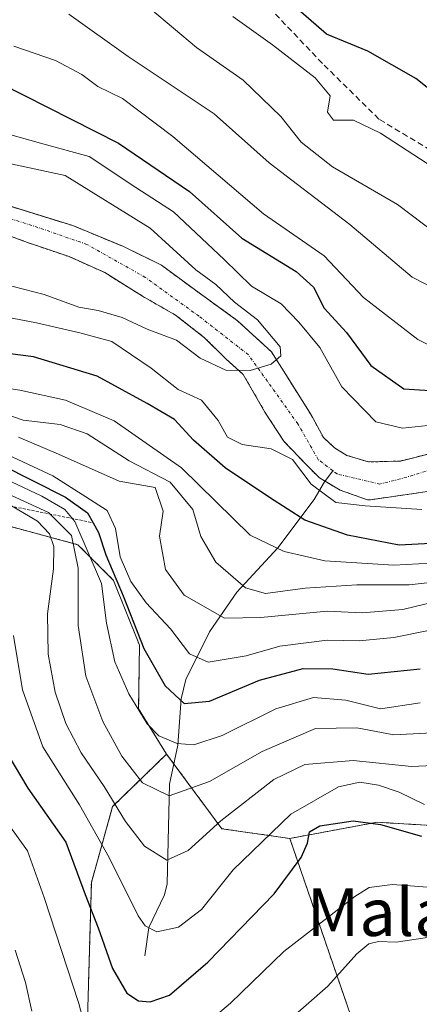
# Model space of a CAD drawing. Units: metres. Extents: x 620269 to 623709, y 4775762 to 4778136.
# Drawn here: x 623178 to 623245, y 4775889 to 4776055 of the extents above; entities that cross this region are included whole.
import ezdxf
from ezdxf.enums import TextEntityAlignment as Align

# ---------------------------------------------------------------- set-up
doc = ezdxf.new("R2010")
doc.units = ezdxf.units.M
doc.header["$MEASUREMENT"] = 0
for name, pattern in [('TRAZO_Y_PUNTO', [1, 0.5, -0.25, 0, -0.25]), ('TRAZOS', [0.75, 0.5, -0.25]), ('TRAZOSX2', [1.5, 1, -0.5])]:
    doc.linetypes.add(name, pattern=pattern)
for name, color, linetype, lineweight in [('Arbolado forestal', 92, 'TRAZOS', 0), ('Arbolado forestal CxS', 92, 'Continuous', 0), ('Corriente artificial lineal', 5, 'TRAZOSX2', 13), ('Corriente natural Cxs', 5, 'Continuous', 13), ('Corriente natural eje', 5, 'TRAZO_Y_PUNTO', 0), ('Corriente natural lineal', 142, 'Continuous', 13), ('Corriente natural superficial', 5, 'Continuous', 13), ('Curva de nivel maestra', 36, 'Continuous', 30), ('Curva de nivel normal', 36, 'Continuous', 0), ('Escarpado lineal', 39, 'TRAZOS', 0), ('Pastizal CxS', 92, 'Continuous', 0), ('Suelo desnudo', 252, 'Continuous', 0), ('Suelo desnudo CxS', 43, 'Continuous', 0), ('Texto cartográfico', 19, 'Continuous', 0)]:
    doc.layers.add(name, color=color, linetype=linetype, lineweight=lineweight)
doc.styles.add('Arial', font='txt', dxfattribs={"height": 0.2})

# ---------------------------------------------------------------- blocks, each defined once
blk = doc.blocks.new('*U150')
at = {"layer": 'Pastizal CxS', "color": 92, "linetype": 'Continuous', "lineweight": 0}
for points in [[(623173.51, 4775970.11, 370.12), (623187.72, 4775966.28, 358.16), (623193.73, 4775960.27, 350.99), (623198.1, 4775949.35, 350.33), (623197.96, 4775938.63, 355.3), (623202.67, 4775930.98, 356.89), (623193.58, 4775922.13, 365.06), (623190, 4775909.34, 373.64), (623188.46, 4775855.63, 389.14), (623188.97, 4775831.08, 403.95), (623194.12, 4775813.18, 417.54), (622776.57, 4775805.71, 356.03)], [(623522.59, 4775819.05, 335.82), (623291.19, 4775814.92, 442.58), (623290.67, 4775816.29, 442.01), (623290.67, 4775824.16, 437.87), (623289.62, 4775830.99, 433.99), (623289.1, 4775838.86, 428.57), (623281.05, 4775842.33, 423.88), (623260.08, 4775842.84, 419.24), (623251.38, 4775850.52, 412.11), (623241.66, 4775863.82, 400.63), (623223.44, 4775916.77, 372.27), (623238.19, 4775919.5, 375.08), (623242.68, 4775919.23, 374.21), (623265.52, 4775917.86, 380.42), (623278.63, 4775913.49, 390.01), (623296.45, 4775911.31, 385.3), (623309.04, 4775909.21, 387.32), (623317.97, 4775900.81, 393.29), (623327.42, 4775895.56, 394.19), (623344.22, 4775894.51, 391.26), (623344.22, 4775894.51, 391.26), (623363.64, 4775891.88, 392.71), (623377.82, 4775895.56, 385.62)]]:
    blk.add_polyline3d(points, dxfattribs=at)
blk = doc.blocks.new('*U157')
at = {"layer": 'Arbolado forestal CxS', "color": 92, "linetype": 'Continuous', "lineweight": 0}
for points in [[(623246.99, 4775981.59, 317.84), (623242.11, 4775980.38, 317.71), (623236.72, 4775980.22, 317.28), (623233.06, 4775981.33, 317.23), (623231, 4775982.6, 317.39), (623229.1, 4775984.35, 317.39), (623227.03, 4775988.16, 316.55), (623222.75, 4775994.98, 315.76), (623220.36, 4775998.79, 313.77), (623214.65, 4776004.03, 313.7), (623207.32, 4776009.32, 312.41), (623201.79, 4776013.4, 313.09), (623195.28, 4776016.57, 312.16), (623186.87, 4776020.06, 311.53), (623174.49, 4776023.87, 311.13)], [(623172.74, 4776019.59, 311.59), (623179.25, 4776017.21, 311.71), (623186.23, 4776014.83, 311.84), (623192.27, 4776012.13, 312.16), (623198.62, 4776008.16, 311.99), (623204.17, 4776004.98, 312.51), (623209.09, 4776001.17, 313.45), (623212.74, 4775997.52, 313.57), (623215.6, 4775994.98, 314.82), (623219.25, 4775988.63, 316.08), (623222.43, 4775983.71, 318.63), (623226.24, 4775979.74, 318.3), (623228.46, 4775977.52, 318.35), (623231.95, 4775975.46, 318.31), (623236.4, 4775973.87, 319.35), (623237.04, 4775973.85, 319.31), (623247.03, 4775975.3, 318.54)], [(623377.82, 4775895.56, 385.62), (623363.64, 4775891.88, 392.71), (623344.22, 4775894.51, 391.26), (623327.42, 4775895.56, 394.19), (623317.97, 4775900.81, 393.29), (623309.04, 4775909.21, 387.32), (623296.45, 4775911.31, 385.3), (623278.63, 4775913.49, 390.01), (623265.52, 4775917.86, 380.42), (623242.68, 4775919.23, 374.21), (623238.19, 4775919.5, 375.08), (623223.44, 4775916.77, 372.27), (623211.96, 4775918.41, 366.41), (623202.67, 4775930.98, 356.89), (623197.96, 4775938.63, 355.3), (623198.1, 4775949.35, 350.33), (623193.73, 4775960.27, 350.99), (623187.72, 4775966.28, 358.16), (623173.51, 4775970.11, 370.12)]]:
    blk.add_polyline3d(points, dxfattribs=at)
blk = doc.blocks.new('*U168')
at = {"layer": 'Suelo desnudo CxS', "color": 43, "linetype": 'Continuous', "lineweight": 0}
for points in [[(623174.49, 4776023.87, 311.13), (623186.87, 4776020.06, 311.53), (623195.28, 4776016.57, 312.16), (623201.79, 4776013.4, 313.09), (623207.32, 4776009.32, 312.41), (623214.65, 4776004.03, 313.7), (623220.36, 4775998.79, 313.77), (623222.75, 4775994.98, 315.76), (623227.03, 4775988.16, 316.55), (623229.1, 4775984.35, 317.39), (623231, 4775982.6, 317.39), (623233.06, 4775981.33, 317.23), (623236.72, 4775980.22, 317.28), (623242.11, 4775980.38, 317.71), (623246.99, 4775981.59, 317.84)], [(623247.03, 4775975.3, 318.54), (623237.04, 4775973.85, 319.31), (623236.4, 4775973.87, 319.35), (623231.95, 4775975.46, 318.31), (623228.46, 4775977.52, 318.35), (623226.24, 4775979.74, 318.3), (623222.43, 4775983.71, 318.63), (623219.25, 4775988.63, 316.08), (623215.6, 4775994.98, 314.82), (623212.74, 4775997.52, 313.57), (623209.09, 4776001.17, 313.45), (623204.17, 4776004.98, 312.51), (623198.62, 4776008.16, 311.99), (623192.27, 4776012.13, 312.16), (623186.23, 4776014.83, 311.84), (623179.25, 4776017.21, 311.71), (623172.74, 4776019.59, 311.59)]]:
    blk.add_polyline3d(points, dxfattribs=at)
blk = doc.blocks.new('*U189')
at = {"layer": 'Curva de nivel normal', "color": 36, "linetype": 'Continuous', "lineweight": 0}
for points in [[(623174.46, 4775921.25, 380), (623179.25, 4775914.67, 380), (623182.01, 4775906.84, 380), (623187.9, 4775888.93, 380), (623190.52, 4775878.88, 380)], [(623202.43, 4775879.7, 380), (623213.43, 4775888.98, 380), (623222.43, 4775897.72, 380), (623234.43, 4775906.98, 380), (623236.81, 4775908.47, 380), (623240.76, 4775908.98, 380), (623251.09, 4775908.23, 380)]]:
    blk.add_polyline3d(points, dxfattribs=at)
blk = doc.blocks.new('*U197')
at = {"layer": 'Curva de nivel normal', "color": 36, "linetype": 'Continuous', "lineweight": 0}
blk.add_polyline3d([(623250.7, 4775934.73, 360), (623240.96, 4775934.24, 360), (623234.73, 4775935.41, 360), (623227.76, 4775935.32, 360), (623218.76, 4775931.4, 360), (623209.9, 4775926.34, 360), (623203.12, 4775923.95, 360), (623198.61, 4775926.16, 360), (623195.12, 4775930.61, 360), (623191.94, 4775936.5, 360), (623189.06, 4775944.12, 360), (623187.78, 4775952.67, 360), (623187.76, 4775962.33, 360), (623186.64, 4775967.84, 360), (623182.76, 4775971.69, 360), (623171.59, 4775976.79, 360)], dxfattribs=at)
blk = doc.blocks.new('*U212')
at = {"layer": 'Curva de nivel normal', "color": 36, "linetype": 'Continuous', "lineweight": 0}
blk.add_polyline3d([(623245.43, 4775939.61, 355), (623238.76, 4775938.6, 355), (623232.88, 4775940.06, 355), (623227.44, 4775940.52, 355), (623221.08, 4775938.62, 355), (623212.02, 4775934.09, 355), (623207.25, 4775932.53, 355), (623204.48, 4775932.79, 355), (623201.34, 4775934.05, 355), (623199.4, 4775936.08, 355), (623196.32, 4775941.15, 355), (623193.96, 4775946.56, 355), (623192.55, 4775953.05, 355), (623191.71, 4775959.74, 355), (623187.18, 4775970.2, 355), (623185.5, 4775972.22, 355), (623181.62, 4775974.44, 355), (623173.38, 4775978.35, 355)], dxfattribs=at)
blk = doc.blocks.new('*U213')
at = {"layer": 'Curva de nivel normal', "color": 36, "linetype": 'Continuous', "lineweight": 0}
for points in [[(623173.38, 4776036.21, 320), (623181.82, 4776033.85, 320), (623189.65, 4776031.68, 320), (623197.5, 4776026.49, 320), (623203.84, 4776022.38, 320), (623212.36, 4776014.35, 320), (623217.01, 4776009.83, 320), (623222, 4776006.88, 320), (623224.96, 4776003.78, 320), (623228.52, 4775999.54, 320), (623232.2, 4775992.89, 320), (623237.94, 4775986.96, 320), (623242.46, 4775985.92, 320), (623246.7, 4775986.37, 320)], [(623245.68, 4775972.2, 320), (623236.17, 4775972.83, 320), (623231.2, 4775973.39, 320), (623227.07, 4775976.46, 320), (623223.89, 4775980.66, 320), (623220.29, 4775982.42, 320), (623215.43, 4775983.16, 320), (623212.93, 4775984.42, 320), (623211.35, 4775987.21, 320), (623208.54, 4775990.62, 320), (623204.61, 4775992.42, 320), (623200.06, 4775996.03, 320), (623193.43, 4776000.52, 320), (623188.06, 4776002, 320), (623180.72, 4776003.68, 320), (623173.96, 4776004.98, 320)]]:
    blk.add_polyline3d(points, dxfattribs=at)
blk = doc.blocks.new('*U221')
at = {"layer": 'Curva de nivel normal', "color": 36, "linetype": 'Continuous', "lineweight": 0}
blk.add_polyline3d([(623173.27, 4776010.67, 315), (623182.04, 4776008.47, 315), (623187.9, 4776006.32, 315), (623191.15, 4776005.76, 315), (623195.21, 4776004.55, 315), (623199.38, 4776002.58, 315), (623204.36, 4776000.76, 315), (623208.33, 4775997.73, 315), (623212.65, 4775995.68, 315), (623216.76, 4775995.61, 315), (623220.33, 4775996.7, 315), (623221.93, 4775998.12, 315), (623221.84, 4775999.63, 315), (623217.98, 4776004.18, 315), (623214.1, 4776007.17, 315), (623210.98, 4776010.16, 315), (623207.62, 4776012.58, 315), (623199.9, 4776019.6, 315), (623185.58, 4776028.5, 315), (623170.35, 4776031.77, 315)], dxfattribs=at)
blk = doc.blocks.new('*U222')
at = {"layer": 'Curva de nivel normal', "color": 36, "linetype": 'Continuous', "lineweight": 0}
for points in [[(623257.69, 4776023.36, 345), (623238.74, 4776035.62, 345), (623234.2, 4776037.84, 345), (623230.8, 4776037.81, 345), (623229.82, 4776039.18, 345), (623230.27, 4776041.91, 345), (623227.72, 4776044.98, 345), (623220.52, 4776050.55, 345), (623213.85, 4776055.32, 345)], [(623170.78, 4775983.81, 345), (623183.5, 4775977.86, 345), (623189.08, 4775974.37, 345), (623192.63, 4775972.05, 345), (623194.06, 4775969.02, 345), (623194.86, 4775964.22, 345), (623196.63, 4775960.08, 345), (623199.21, 4775956.49, 345), (623203.33, 4775952.08, 345), (623206.55, 4775947.9, 345), (623209.7, 4775946.5, 345), (623216.08, 4775947.57, 345), (623221.76, 4775949.17, 345), (623229.76, 4775950.16, 345), (623235.15, 4775950.06, 345), (623240.99, 4775950.62, 345), (623246.85, 4775951.82, 345)]]:
    blk.add_polyline3d(points, dxfattribs=at)
blk = doc.blocks.new('*U224')
at = {"layer": 'Curva de nivel normal', "color": 36, "linetype": 'Continuous', "lineweight": 0}
for points in [[(623176.95, 4776050.31, 330), (623183.96, 4776047.87, 330), (623188.39, 4776045.5, 330), (623191.09, 4776043.5, 330), (623195.26, 4776041.46, 330), (623203.73, 4776035.08, 330), (623219.01, 4776022.04, 330), (623229.25, 4776014.96, 330), (623235.87, 4776007.95, 330), (623245.03, 4776000.85, 330), (623247.4, 4775999.7, 330)], [(623253.43, 4775963.49, 330), (623241, 4775962.82, 330), (623229.37, 4775963.57, 330), (623222.5, 4775965.12, 330), (623216.77, 4775967.9, 330), (623205.21, 4775979.26, 330), (623193.82, 4775987.18, 330), (623185.62, 4775990.65, 330), (623177.95, 4775992.31, 330), (623167.83, 4775993.86, 330)]]:
    blk.add_polyline3d(points, dxfattribs=at)
blk = doc.blocks.new('*U225')
at = {"layer": 'Curva de nivel normal', "color": 36, "linetype": 'Continuous', "lineweight": 0}
for points in [[(623186.19, 4776055.72, 335), (623196.21, 4776048.58, 335), (623210.68, 4776038.88, 335), (623219.96, 4776030.65, 335), (623233.56, 4776020.26, 335), (623244.07, 4776011.37, 335), (623250.89, 4776007.9, 335)], [(623251.66, 4775960.43, 335), (623243.55, 4775959.51, 335), (623234.76, 4775959.5, 335), (623226.01, 4775958.97, 335), (623219.34, 4775958.03, 335), (623215.99, 4775959.02, 335), (623210.98, 4775963.34, 335), (623208.43, 4775967.64, 335), (623207.12, 4775972.2, 335), (623203.26, 4775976.8, 335), (623196.38, 4775980.4, 335), (623189.3, 4775984.99, 335), (623184.72, 4775986.52, 335), (623178.5, 4775987.27, 335), (623171.07, 4775989.8, 335)]]:
    blk.add_polyline3d(points, dxfattribs=at)
blk = doc.blocks.new('*U226')
at = {"layer": 'Curva de nivel normal', "color": 36, "linetype": 'Continuous', "lineweight": 0}
blk.add_polyline3d([(623250, 4775929.19, 365), (623243.95, 4775928.92, 365), (623234.13, 4775929.91, 365), (623225.96, 4775929.23, 365), (623220.76, 4775926.68, 365), (623211.8, 4775919.74, 365), (623206.29, 4775914.75, 365), (623202.74, 4775913.09, 365), (623198.96, 4775915.45, 365), (623195.73, 4775919.62, 365), (623192.18, 4775925.54, 365), (623188.29, 4775931.17, 365), (623185.71, 4775936.15, 365), (623183.87, 4775941.42, 365), (623182.7, 4775947.81, 365), (623182.59, 4775954.61, 365), (623183.63, 4775962.23, 365), (623183.69, 4775965.98, 365), (623182.92, 4775968.12, 365), (623180.92, 4775970.26, 365), (623176.23, 4775973.02, 365)], dxfattribs=at)
blk = doc.blocks.new('*U234')
at = {"layer": 'Curva de nivel normal', "color": 36, "linetype": 'Continuous', "lineweight": 0}
for points in [[(623246.98, 4775900.14, 385), (623241.38, 4775899.27, 385), (623238.39, 4775899.38, 385), (623236.75, 4775899.02, 385), (623234.75, 4775897.31, 385), (623229.84, 4775891.88, 385), (623222.09, 4775885.07, 385)], [(623179.96, 4775887.65, 385), (623178.91, 4775892.47, 385), (623177.14, 4775897.96, 385)]]:
    blk.add_polyline3d(points, dxfattribs=at)
blk = doc.blocks.new('*U236')
at = {"layer": 'Curva de nivel normal', "color": 36, "linetype": 'Continuous', "lineweight": 0}
for points in [[(623250.15, 4776017.16, 340), (623241.58, 4776023.6, 340), (623230.64, 4776029.96, 340), (623225.34, 4776034.13, 340), (623221.96, 4776038.44, 340), (623215.58, 4776044.57, 340), (623207.73, 4776050.07, 340), (623199.97, 4776056.58, 340)], [(623177.69, 4775984.38, 340), (623184.48, 4775981.51, 340), (623194.67, 4775977, 340), (623200.76, 4775975.93, 340), (623202.12, 4775971.95, 340), (623201.46, 4775967.71, 340), (623202.47, 4775962.12, 340), (623205.65, 4775957.78, 340), (623212.44, 4775953.89, 340), (623218.55, 4775954.02, 340), (623229.74, 4775955.1, 340), (623235.62, 4775954.81, 340), (623242.5, 4775955.34, 340), (623248.29, 4775956.74, 340)]]:
    blk.add_polyline3d(points, dxfattribs=at)
blk = doc.blocks.new('*U241')
at = {"layer": 'Curva de nivel normal', "color": 36, "linetype": 'Continuous', "lineweight": 0}
blk.add_polyline3d([(623246.16, 4775922.49, 370), (623241.86, 4775924.56, 370), (623238.39, 4775925.75, 370), (623235.23, 4775926.25, 370), (623231.65, 4775925.47, 370), (623223.59, 4775920.86, 370), (623213.92, 4775911.47, 370), (623208.57, 4775904.77, 370), (623204.71, 4775901.79, 370), (623201.05, 4775901.01, 370), (623199.08, 4775902.03, 370), (623197.91, 4775903.74, 370), (623193.02, 4775913.56, 370), (623188.01, 4775922.42, 370), (623181.82, 4775932.18, 370), (623178.41, 4775941.79, 370), (623176.88, 4775951, 370)], dxfattribs=at)
blk = doc.blocks.new('*U245')
at = {"layer": 'Curva de nivel maestra', "color": 36, "linetype": 'Continuous', "lineweight": 30}
blk.add_polyline3d([(623174.75, 4775979.78, 350), (623185.66, 4775974.28, 350), (623189.36, 4775971.63, 350), (623190.28, 4775969.98, 350), (623191.2, 4775968.32, 350), (623192.44, 4775964.58, 350), (623195.35, 4775957.65, 350), (623198.84, 4775948.76, 350), (623202.46, 4775942.49, 350), (623205.65, 4775939.5, 350), (623209.91, 4775939.89, 350), (623218.35, 4775943.47, 350), (623225.72, 4775945.4, 350), (623230.71, 4775945.36, 350), (623236.68, 4775944.47, 350), (623245.43, 4775945.35, 350)], dxfattribs=at)
blk = doc.blocks.new('*U250')
at = {"layer": 'Curva de nivel maestra', "color": 36, "linetype": 'Continuous', "lineweight": 30}
blk.add_polyline3d([(623175.94, 4775930.94, 375), (623179.29, 4775925.24, 375), (623185.7, 4775916.16, 375), (623188.95, 4775907.32, 375), (623191.12, 4775901.69, 375), (623193.53, 4775894.84, 375), (623195.99, 4775890.66, 375), (623197.95, 4775889.42, 375), (623199.9, 4775889.2, 375), (623203.14, 4775890.36, 375), (623209.65, 4775895.89, 375), (623220.81, 4775907.43, 375), (623225.37, 4775913.58, 375), (623226.43, 4775915.99, 375), (623226.74, 4775917.86, 375), (623228.52, 4775918.88, 375), (623234.1, 4775919.73, 375), (623238.75, 4775919.1, 375), (623245.64, 4775917.16, 375)], dxfattribs=at)
blk = doc.blocks.new('*U253')
at = {"layer": 'Curva de nivel maestra', "color": 36, "linetype": 'Continuous', "lineweight": 30}
for points in [[(623174.74, 4776044, 325), (623194.57, 4776033.96, 325), (623206.56, 4776025.8, 325), (623215.34, 4776017.96, 325), (623224.53, 4776012.35, 325), (623227.45, 4776009.7, 325), (623229.25, 4776006.17, 325), (623232.99, 4776002.02, 325), (623237.1, 4775996.46, 325), (623242.64, 4775992.56, 325), (623249.73, 4775992.11, 325)], [(623249.37, 4775966.59, 325), (623241.87, 4775966.17, 325), (623233.17, 4775967.87, 325), (623225.95, 4775970.39, 325), (623220.04, 4775974.26, 325), (623212.55, 4775979.25, 325), (623207.22, 4775983.92, 325), (623204, 4775987.36, 325), (623199.38, 4775990.07, 325), (623190.97, 4775994.66, 325), (623180.24, 4775997.94, 325), (623172.3, 4775998.95, 325)]]:
    blk.add_polyline3d(points, dxfattribs=at)

msp = doc.modelspace()

# ---------------------------------------------------------------- linework, layer by layer
at = {"layer": 'Arbolado forestal', "color": 92, "linetype": 'TRAZOS', "lineweight": 0}
for points in [[(623246.99, 4775981.6, 317.84), (623242.11, 4775980.38, 317.71), (623236.72, 4775980.22, 317.28), (623233.06, 4775981.33, 317.23), (623231, 4775982.6, 317.39), (623229.1, 4775984.35, 317.39), (623227.03, 4775988.16, 316.55), (623222.75, 4775994.98, 315.76), (623220.36, 4775998.79, 313.77), (623214.65, 4776004.03, 313.7), (623207.32, 4776009.32, 312.41), (623201.79, 4776013.4, 313.09), (623195.28, 4776016.57, 312.16), (623186.87, 4776020.06, 311.53), (623174.48, 4776023.88, 311.13)], [(623247.03, 4775975.3, 318.54), (623237.04, 4775973.85, 319.31), (623236.4, 4775973.87, 319.35), (623231.95, 4775975.46, 318.31), (623229.38, 4775976.97, 318.33), (623228.46, 4775977.52, 318.35), (623226.24, 4775979.74, 318.3), (623222.43, 4775983.71, 318.63), (623219.25, 4775988.63, 316.08), (623215.6, 4775994.98, 314.82), (623212.74, 4775997.52, 313.57), (623209.09, 4776001.17, 313.45), (623204.17, 4776004.98, 312.51), (623198.62, 4776008.16, 311.99), (623192.27, 4776012.13, 312.16), (623186.23, 4776014.83, 311.84), (623179.25, 4776017.21, 311.71), (623172.74, 4776019.59, 311.59)], [(623173.51, 4775970.11, 370.12), (623187.72, 4775966.28, 358.16), (623193.73, 4775960.27, 350.99), (623198.1, 4775949.35, 350.33), (623197.96, 4775938.63, 355.3), (623202.67, 4775930.98, 356.89)], [(623202.67, 4775930.98, 356.89), (623193.58, 4775922.13, 365.06), (623190, 4775909.34, 373.64), (623188.46, 4775855.63, 389.13), (623188.97, 4775831.08, 403.95), (623194.12, 4775813.18, 417.54)], [(623223.44, 4775916.77, 372.27), (623211.96, 4775918.41, 366.41), (623203.9, 4775929.33, 357.24), (623202.67, 4775930.98, 356.89)], [(623223.44, 4775916.77, 372.27), (623238.19, 4775919.5, 375.08), (623242.68, 4775919.23, 374.21), (623265.52, 4775917.86, 380.42), (623278.63, 4775913.49, 390.01), (623296.45, 4775911.31, 385.3), (623309.04, 4775909.21, 387.32), (623317.97, 4775900.81, 393.29), (623327.42, 4775895.56, 394.19), (623344.22, 4775894.51, 391.26), (623363.64, 4775891.88, 392.71), (623377.81, 4775895.56, 385.62), (623388.84, 4775895.56, 381.59), (623400.39, 4775901.86, 368.17), (623409.96, 4775898.67, 369.17), (623419.29, 4775895.56, 368.01), (623431.89, 4775894.51, 363.64), (623457.08, 4775899.23, 347.59), (623465.73, 4775895.94, 348.06), (623476.76, 4775891.74, 339.65), (623487.79, 4775895.25, 331.65)], [(623291.19, 4775814.92, 442.58), (623290.67, 4775816.29, 442.01), (623290.67, 4775824.16, 437.87), (623289.62, 4775830.99, 433.99), (623289.11, 4775838.64, 428.77), (623289.1, 4775838.86, 428.57), (623286.65, 4775839.92, 427.16), (623283.78, 4775841.16, 425.42), (623281.05, 4775842.33, 423.88), (623260.07, 4775842.84, 419.24), (623251.38, 4775850.52, 412.11), (623241.66, 4775863.82, 400.63), (623223.44, 4775916.77, 372.27)]]:
    msp.add_polyline3d(points, dxfattribs=at)
at = {"layer": 'Arbolado forestal CxS', "color": 92, "linetype": 'Continuous', "lineweight": 0}
msp.add_polyline3d([(623223.44, 4775916.77, 372.27), (623241.66, 4775863.82, 400.63), (623251.38, 4775850.52, 412.11), (623260.08, 4775842.84, 419.24), (623281.05, 4775842.33, 423.88), (623289.1, 4775838.86, 428.57), (623289.62, 4775830.99, 433.99), (623290.67, 4775824.16, 437.87), (623290.67, 4775816.29, 442.01), (623291.19, 4775814.92, 442.58), (623194.12, 4775813.18, 417.54), (623188.97, 4775831.08, 403.95), (623188.46, 4775855.63, 389.14), (623190, 4775909.34, 373.64), (623193.58, 4775922.13, 365.06), (623202.67, 4775930.98, 356.89), (623211.96, 4775918.41, 366.41), (623223.44, 4775916.77, 372.27)], close=True, dxfattribs=at)
at = {"layer": 'Corriente artificial lineal', "color": 5, "linetype": 'TRAZOSX2', "lineweight": 13}
msp.add_polyline3d([(623392.47, 4775976.72, 346.87), (623371.36, 4775983.91, 348.35), (623340.87, 4775998.78, 347.17), (623309.76, 4776017.51, 347.08), (623290.07, 4776022.75, 346.6), (623270.06, 4776025.77, 347.3), (623251.01, 4776030.47, 346.22), (623238.47, 4776038, 345.98), (623228.94, 4776047.4, 346.67), (623220.42, 4776056.34, 348.1), (623208.88, 4776064.33, 346.92), (623201.65, 4776068.63, 346.12), (623178.63, 4776078.47, 347.45), (623167.76, 4776085.02, 348.66), (623155.23, 4776091.61, 347.97), (623139.18, 4776095.37, 345.83), (623119.26, 4776099.59, 346.39), (623097.67, 4776108.16, 345.63), (623081.64, 4776111.49, 345.8), (623072.48, 4776112.3, 346.74), (623059.95, 4776115.12, 347.4), (623050.28, 4776123.27, 345.82)], dxfattribs=at)
at = {"layer": 'Corriente natural Cxs', "color": 5, "linetype": 'Continuous', "lineweight": 13}
for points in [[(623174.49, 4776023.87, 311.13), (623186.87, 4776020.06, 311.53), (623195.28, 4776016.57, 312.16), (623201.79, 4776013.4, 313.09), (623207.32, 4776009.32, 312.41), (623214.65, 4776004.03, 313.7), (623220.36, 4775998.79, 313.77), (623222.75, 4775994.98, 315.76), (623227.03, 4775988.16, 316.55), (623229.1, 4775984.35, 317.39), (623231, 4775982.6, 317.39), (623233.06, 4775981.33, 317.23), (623236.72, 4775980.22, 317.28), (623242.11, 4775980.38, 317.71), (623246.99, 4775981.59, 317.84)], [(623247.03, 4775975.3, 318.54), (623237.04, 4775973.85, 319.31), (623236.4, 4775973.87, 319.35), (623231.95, 4775975.46, 318.31), (623228.46, 4775977.52, 318.35), (623226.24, 4775979.74, 318.3), (623222.43, 4775983.71, 318.63), (623219.25, 4775988.63, 316.08), (623215.6, 4775994.98, 314.82), (623212.74, 4775997.52, 313.57), (623209.09, 4776001.17, 313.45), (623204.17, 4776004.98, 312.51), (623198.62, 4776008.16, 311.99), (623192.27, 4776012.13, 312.16), (623186.23, 4776014.83, 311.84), (623179.25, 4776017.21, 311.71), (623172.74, 4776019.59, 311.59)]]:
    msp.add_polyline3d(points, dxfattribs=at)
at = {"layer": 'Corriente natural eje', "color": 5, "linetype": 'TRAZO_Y_PUNTO', "lineweight": 0}
for points in [[(623230.69, 4775978.75, 316.88), (623228.23, 4775980.63, 317.6), (623224.79, 4775986.65, 316.81), (623216.47, 4775998.29, 312.47), (623208.14, 4776004.78, 312.63), (623199.09, 4776011.33, 312.11), (623189.25, 4776016.89, 311.69), (623180.99, 4776019.75, 311.1), (623166.39, 4776024.35, 310.46), (623161.47, 4776025.3, 310.06), (623154.48, 4776025.78, 310.23), (623147.97, 4776027.21, 310.05), (623140.99, 4776029.75, 309.96), (623135.51, 4776032.18, 309.87), (623130.19, 4776034.19, 309.47), (623127.02, 4776036.89, 308.69), (623118.79, 4776043.26, 307.7), (623114.98, 4776047.05, 307.79), (623103.04, 4776053.9, 307.32), (623095.75, 4776056.26, 306.72)], [(623426.43, 4775943.87, 328.03), (623369.11, 4775942.02, 325.89), (623363.24, 4775942.59, 325.72), (623357.84, 4775943.39, 324.95), (623339.74, 4775947.52, 325.04), (623327.2, 4775952.44, 323.74), (623319.27, 4775956.41, 323.1), (623312.28, 4775959.58, 322.5), (623300.06, 4775966.88, 322.35), (623287.36, 4775977.2, 320.78), (623282.91, 4775979.42, 320.67), (623279.26, 4775980.69, 320.75), (623276.56, 4775981.17, 320.56), (623268.47, 4775983.23, 320.12), (623264.02, 4775983.39, 319.91), (623260.21, 4775983.23, 319.61), (623254.97, 4775981.65, 319.16), (623250.53, 4775979.9, 318.26), (623242.11, 4775977.36, 317.78), (623238.63, 4775976.5, 318), (623231.4, 4775978.2, 316.76), (623230.69, 4775978.75, 316.88)]]:
    msp.add_polyline3d(points, dxfattribs=at)
at = {"layer": 'Corriente natural lineal', "color": 142, "linetype": 'Continuous', "lineweight": 13}
msp.add_polyline3d([(623199, 4775897, 372.2), (623199.67, 4775901.76, 370.26), (623202.33, 4775907.28, 367.3), (623202.76, 4775909.1, 366.61), (623203.15, 4775925.94, 358.94), (623204.59, 4775932.5, 356.03), (623205.14, 4775940.27, 350.05), (623205.9, 4775943.57, 347.45), (623209.91, 4775951.57, 341.89), (623214.53, 4775958.25, 335.66), (623221.44, 4775965.76, 329.89), (623227.53, 4775973.87, 321.35), (623229.32, 4775976.88, 318.42), (623230.69, 4775978.75, 316.88)], dxfattribs=at)
at = {"layer": 'Corriente natural superficial', "color": 5, "linetype": 'Continuous', "lineweight": 13}
for points in [[(623174.49, 4776023.87, 311.13), (623186.87, 4776020.06, 311.53), (623195.28, 4776016.57, 312.16), (623201.79, 4776013.4, 313.09), (623207.32, 4776009.32, 312.41), (623214.65, 4776004.03, 313.7), (623220.36, 4775998.79, 313.77), (623222.75, 4775994.98, 315.76), (623227.03, 4775988.16, 316.55), (623229.1, 4775984.35, 317.39), (623231, 4775982.6, 317.39), (623233.06, 4775981.33, 317.23), (623236.72, 4775980.22, 317.28), (623242.11, 4775980.38, 317.71), (623246.99, 4775981.59, 317.84)], [(623247.03, 4775975.3, 318.54), (623237.04, 4775973.85, 319.31), (623236.4, 4775973.87, 319.35), (623231.95, 4775975.46, 318.31), (623228.46, 4775977.52, 318.35), (623226.24, 4775979.74, 318.3), (623222.43, 4775983.71, 318.63), (623219.25, 4775988.63, 316.08), (623215.6, 4775994.98, 314.82), (623212.74, 4775997.52, 313.57), (623209.09, 4776001.17, 313.45), (623204.17, 4776004.98, 312.51), (623198.62, 4776008.16, 311.99), (623192.27, 4776012.13, 312.16), (623186.23, 4776014.83, 311.84), (623179.25, 4776017.21, 311.71), (623172.74, 4776019.59, 311.59)]]:
    msp.add_polyline3d(points, dxfattribs=at)
at = {"layer": 'Curva de nivel maestra', "color": 36, "linetype": 'Continuous', "lineweight": 30}
msp.add_polyline3d([(623253.67, 4776037.7, 350), (623244.69, 4776044.88, 350), (623236.57, 4776049.46, 350), (623229.62, 4776052.32, 350), (623225.29, 4776056.09, 350)], dxfattribs=at)
at = {"layer": 'Escarpado lineal', "color": 39, "linetype": 'TRAZOS', "lineweight": 0}
msp.add_polyline3d([(622953.99, 4776071.93, 328.18), (622966.71, 4776050.83, 328.18), (622975.8, 4776009.05, 328.18), (622985.65, 4775993.48, 328.18), (622995.95, 4775990.88, 328.18), (623025.87, 4775999.59, 328.18), (623054.71, 4775992.9, 328.18), (623060.9, 4775991.46, 328.18), (623076.56, 4775993.54, 328.18), (623088.28, 4775984.27, 328.18), (623099.33, 4775983.89, 328.18), (623117.51, 4775983.28, 328.18), (623125.62, 4775983, 328.18), (623138, 4775980.51, 328.18), (623190.28, 4775969.98, 328.18), (623190.28, 4775969.98, 328.18)], dxfattribs=at)
at = {"layer": 'Pastizal CxS', "color": 92, "linetype": 'Continuous', "lineweight": 0}
for points in [[(623173.51, 4775970.11, 370.12), (623187.72, 4775966.28, 358.16), (623193.73, 4775960.27, 350.99), (623198.1, 4775949.35, 350.33), (623197.96, 4775938.63, 355.3), (623202.67, 4775930.98, 356.89)], [(623202.67, 4775930.98, 356.89), (623193.58, 4775922.13, 365.06), (623190, 4775909.34, 373.64), (623188.46, 4775855.63, 389.13), (623188.97, 4775831.08, 403.95), (623194.12, 4775813.18, 417.54)], [(623223.44, 4775916.77, 372.27), (623238.19, 4775919.5, 375.08), (623242.68, 4775919.23, 374.21), (623265.52, 4775917.86, 380.42), (623278.63, 4775913.49, 390.01), (623296.45, 4775911.31, 385.3), (623309.04, 4775909.21, 387.32), (623317.97, 4775900.81, 393.29), (623327.42, 4775895.56, 394.19), (623344.22, 4775894.51, 391.26), (623363.64, 4775891.88, 392.71), (623377.81, 4775895.56, 385.62), (623388.84, 4775895.56, 381.59), (623400.39, 4775901.86, 368.17), (623409.96, 4775898.67, 369.17), (623419.29, 4775895.56, 368.01), (623431.89, 4775894.51, 363.64), (623457.08, 4775899.23, 347.59), (623465.73, 4775895.94, 348.06), (623476.76, 4775891.74, 339.65), (623487.79, 4775895.25, 331.65)], [(623291.19, 4775814.92, 442.58), (623290.67, 4775816.29, 442.01), (623290.67, 4775824.16, 437.87), (623289.62, 4775830.99, 433.99), (623289.11, 4775838.64, 428.77), (623289.1, 4775838.86, 428.57), (623286.65, 4775839.92, 427.16), (623283.78, 4775841.16, 425.42), (623281.05, 4775842.33, 423.88), (623260.07, 4775842.84, 419.24), (623251.38, 4775850.52, 412.11), (623241.66, 4775863.82, 400.63), (623223.44, 4775916.77, 372.27)]]:
    msp.add_polyline3d(points, dxfattribs=at)
at = {"layer": 'Suelo desnudo', "color": 252, "linetype": 'Continuous', "lineweight": 0}
for points in [[(623246.99, 4775981.6, 317.84), (623242.11, 4775980.38, 317.71), (623236.72, 4775980.22, 317.28), (623233.06, 4775981.33, 317.23), (623231, 4775982.6, 317.39), (623229.1, 4775984.35, 317.39), (623227.03, 4775988.16, 316.55), (623222.75, 4775994.98, 315.76), (623220.36, 4775998.79, 313.77), (623214.65, 4776004.03, 313.7), (623207.32, 4776009.32, 312.41), (623201.79, 4776013.4, 313.09), (623195.28, 4776016.57, 312.16), (623186.87, 4776020.06, 311.53), (623174.48, 4776023.88, 311.13)], [(623247.03, 4775975.3, 318.54), (623237.04, 4775973.85, 319.31), (623236.4, 4775973.87, 319.35), (623231.95, 4775975.46, 318.31), (623229.38, 4775976.97, 318.33), (623228.46, 4775977.52, 318.35), (623226.24, 4775979.74, 318.3), (623222.43, 4775983.71, 318.63), (623219.25, 4775988.63, 316.08), (623215.6, 4775994.98, 314.82), (623212.74, 4775997.52, 313.57), (623209.09, 4776001.17, 313.45), (623204.17, 4776004.98, 312.51), (623198.62, 4776008.16, 311.99), (623192.27, 4776012.13, 312.16), (623186.23, 4776014.83, 311.84), (623179.25, 4776017.21, 311.71), (623172.74, 4776019.59, 311.59)]]:
    msp.add_polyline3d(points, dxfattribs=at)

# ---------------------------------------------------------------- block references
at = {"layer": 'Arbolado forestal CxS', "color": 92, "linetype": 'Continuous', "lineweight": 0}
msp.add_blockref('*U157', (0, 0), dxfattribs=at)
at = {"layer": 'Curva de nivel maestra', "color": 36, "linetype": 'Continuous', "lineweight": 30}
for name in ['*U250', '*U253', '*U245']:
    msp.add_blockref(name, (0, 0), dxfattribs=at)
at = {"layer": 'Curva de nivel normal', "color": 36, "linetype": 'Continuous', "lineweight": 0}
for name in ['*U241', '*U189', '*U213', '*U224', '*U225', '*U222', '*U221', '*U236', '*U212', '*U197', '*U226', '*U234']:
    msp.add_blockref(name, (0, 0), dxfattribs=at)
at = {"layer": 'Pastizal CxS', "color": 92, "linetype": 'Continuous', "lineweight": 0}
msp.add_blockref('*U150', (0, 0), dxfattribs=at)
at = {"layer": 'Suelo desnudo CxS', "color": 43, "linetype": 'Continuous', "lineweight": 0}
msp.add_blockref('*U168', (0, 0), dxfattribs=at)

# ---------------------------------------------------------------- texts
at = {"layer": 'Texto cartográfico', "color": 19, "linetype": 'Continuous', "lineweight": 0, "style": 'Arial'}
msp.add_text('Malatzape', height=8, dxfattribs=at).set_placement((623252.56, 4775904.33), align=Align.MIDDLE_CENTER)

doc.saveas('drawing.dxf')
